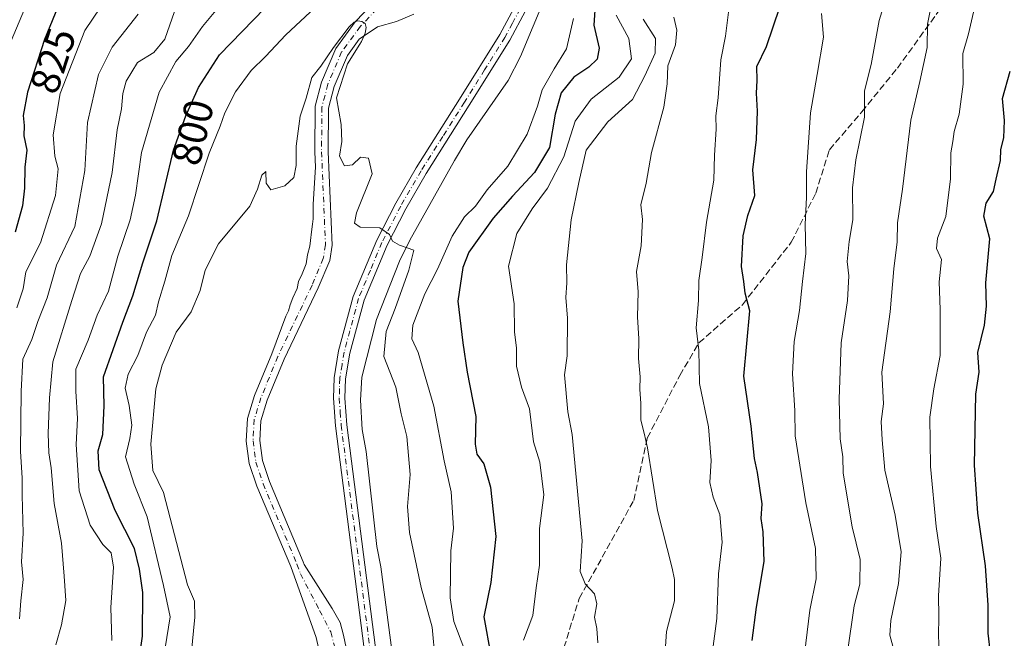
# Model space of a CAD drawing. Units: metres. Extents: x 658350 to 661820, y 4741815 to 4744212.
# Drawn here: x 660280 to 660520, y 4743914 to 4744065 of the extents above; entities that cross this region are included whole.
import ezdxf
from ezdxf.enums import TextEntityAlignment as Align

# ---------------------------------------------------------------- set-up
doc = ezdxf.new("R2010")
doc.units = ezdxf.units.M
doc.header["$MEASUREMENT"] = 0
doc.linetypes.add('DGN Style 3', pattern=[2.307223, 1.648017, -0.659207])
doc.linetypes.add('DGN Style 4', pattern=[2.638475, 1.318413, -0.659207, 0.001648, -0.659207])
for name, color, linetype, lineweight in [('Arbolado forestal CxS', 92, 'Continuous', 0), ('Corriente natural Cxs', 4, 'Continuous', 13), ('Corriente natural eje', 4, 'DGN Style 4', 0), ('Corriente natural lineal', 142, 'Continuous', 13), ('Curva de nivel maestra', 30, 'Continuous', 30), ('Curva de nivel normal', 30, 'Continuous', 0), ('Pista no pavimentada Cxs', 111, 'Continuous', 0), ('Pista no pavimentada eje', 91, 'DGN Style 4', 0), ('Rótulo de curva de nivel directora', 7, 'Continuous', 0), ('Senda', 7, 'DGN Style 3', 0), ('Suelo desnudo CxS', 253, 'Continuous', 0)]:
    doc.layers.add(name, color=color, linetype=linetype, lineweight=lineweight)
doc.styles.add('Style-Arial', font='txt')

# ---------------------------------------------------------------- blocks, each defined once
blk = doc.blocks.new('*U8')
at = {"layer": 'Arbolado forestal CxS', "color": 92, "linetype": 'Continuous', "lineweight": 0}
blk.add_polyline3d([(660359.9439, 4743910.3465, 784.9074), (660358.9914, 4743914.9503, 784.9904), (660358.1976, 4743918.0459, 784.9626), (660356.2133, 4743921.4591, 785.0586), (660349.4589, 4743932.1374, 785.6037), (660349.2101, 4743932.8301, 785.6258), (660340.9801, 4743952.3601, 786.6017), (660339.2901, 4743957.4201, 786.8178), (660338.6401, 4743962.3201, 786.8586), (660338.8901, 4743967.1101, 787.0902), (660340.4601, 4743972.1501, 787.2065), (660344.5401, 4743982.1001, 787.5674), (660352.8601, 4743999.4201, 788.0155), (660355.6601, 4744006.1301, 788.2487), (660356.2701, 4744009.8001, 788.2902), (660355.3001, 4744032.5601, 789.0109), (660355.3901, 4744043.1801, 789.3757), (660356.7401, 4744048.4501, 789.4301), (660359.9701, 4744056.0001, 789.8747), (660362.8411, 4744059.9193, 790.141), (660367.257, 4744062.9532, 789.7835), (660371.9137, 4744064.2232, 790.2408), (660376.147, 4744066.0224, 790.4297)], dxfattribs=at)

msp = doc.modelspace()

# ---------------------------------------------------------------- linework, layer by layer
at = {"layer": 'Arbolado forestal CxS', "color": 92, "linetype": 'Continuous', "lineweight": 0}
for points in [[(660366.0601, 4744068.5401, 791.5733), (660361.8601, 4744064.1201, 791.8147), (660357.1101, 4744057.6301, 790.7411), (660353.6301, 4744049.5001, 790.076), (660352.1101, 4744043.6101, 789.5989), (660352.0201, 4744032.5001, 789.1535), (660352.1765, 4744028.8342, 789.0572), (660351.6045, 4744019.814, 788.8772), (660351.6045, 4744017.3004, 788.8246), (660351.6045, 4744016.2421, 788.8038), (660351.4722, 4744014.9192, 788.7925), (660351.2076, 4744013.0671, 788.7858), (660350.9431, 4744010.9504, 788.7668), (660350.8108, 4744009.6275, 788.7481), (660350.2816, 4744007.5108, 788.7444), (660349.8847, 4744005.2619, 788.6516), (660348.9587, 4744002.8806, 788.6133), (660348.0326, 4744001.0285, 788.5349), (660347.7681, 4743999.3087, 788.3715), (660346.7097, 4743997.0598, 788.2364), (660346.0483, 4743995.34, 788.1555), (660345.6514, 4743993.8847, 788.062), (660344.9899, 4743992.5618, 787.9914), (660341.5401, 4743983.4301, 787.6382), (660337.3801, 4743973.2601, 787.2488), (660335.6401, 4743967.7001, 787.3626), (660335.3601, 4743962.1901, 787.1068), (660336.0801, 4743956.6901, 787.0511), (660337.9101, 4743951.2101, 786.6243), (660346.1601, 4743931.6401, 786.0807), (660352.3502, 4743914.4101, 785.4951), (660354.0502, 4743906.8601, 785.1713)], [(660366.0601, 4744068.5401, 791.5733), (660361.8601, 4744064.1201, 791.8147), (660357.1101, 4744057.6301, 790.7411), (660353.6301, 4744049.5001, 790.076), (660352.1101, 4744043.6101, 789.5989), (660352.0201, 4744032.5001, 789.1535), (660352.1765, 4744028.8342, 789.0572), (660351.6045, 4744019.814, 788.8772), (660351.6045, 4744017.3004, 788.8246), (660351.6045, 4744016.2421, 788.8038), (660351.4722, 4744014.9192, 788.7925), (660351.2076, 4744013.0671, 788.7858), (660350.9431, 4744010.9504, 788.7668), (660350.8108, 4744009.6275, 788.7481), (660350.2816, 4744007.5108, 788.7444), (660349.8847, 4744005.2619, 788.6516), (660348.9587, 4744002.8806, 788.6133), (660348.0326, 4744001.0285, 788.5349), (660347.7681, 4743999.3087, 788.3715), (660346.7097, 4743997.0598, 788.2364), (660346.0483, 4743995.34, 788.1555), (660345.6514, 4743993.8847, 788.062), (660344.9899, 4743992.5618, 787.9914), (660341.5401, 4743983.4301, 787.6382), (660337.3801, 4743973.2601, 787.2488), (660335.6401, 4743967.7001, 787.3626), (660335.3601, 4743962.1901, 787.1068), (660336.0801, 4743956.6901, 787.0511), (660337.9101, 4743951.2101, 786.6243), (660346.1601, 4743931.6401, 786.0807), (660352.3502, 4743914.4101, 785.4951), (660354.0502, 4743906.8601, 785.1713)], [(660376.147, 4744066.0224, 790.4297), (660371.9137, 4744064.2232, 790.2408), (660367.257, 4744062.9532, 789.7835), (660362.8411, 4744059.9193, 790.141), (660359.9701, 4744056.0001, 789.8747), (660356.7401, 4744048.4501, 789.4301), (660355.3901, 4744043.1801, 789.3757), (660355.3001, 4744032.5601, 789.0109), (660356.2701, 4744009.8001, 788.2902), (660355.6601, 4744006.1301, 788.2487), (660352.8601, 4743999.4201, 788.0155), (660344.5401, 4743982.1001, 787.5674), (660340.4601, 4743972.1501, 787.2065), (660338.8901, 4743967.1101, 787.0902), (660338.6401, 4743962.3201, 786.8586), (660339.2901, 4743957.4201, 786.8178), (660340.9801, 4743952.3601, 786.6017), (660349.2101, 4743932.8301, 785.6258), (660349.4589, 4743932.1374, 785.6037), (660356.2133, 4743921.4591, 785.0586), (660358.1976, 4743918.0459, 784.9626), (660358.9914, 4743914.9503, 784.9904), (660359.9439, 4743910.3465, 784.9074)]]:
    msp.add_polyline3d(points, dxfattribs=at)
at = {"layer": 'Corriente natural Cxs', "color": 4, "linetype": 'Continuous', "lineweight": 13}
for points in [[(660354.0502, 4743906.8601, 785.1713), (660352.3502, 4743914.4101, 785.4951), (660346.1601, 4743931.6401, 786.0807), (660337.9101, 4743951.2101, 786.6243), (660336.0801, 4743956.6901, 787.0511), (660335.3601, 4743962.1901, 787.1068), (660335.6401, 4743967.7001, 787.3626), (660337.3801, 4743973.2601, 787.2488), (660341.5401, 4743983.4301, 787.6382), (660344.9899, 4743992.5618, 787.9914), (660345.6514, 4743993.8847, 788.062), (660346.0483, 4743995.34, 788.1555), (660346.7097, 4743997.0598, 788.2364), (660347.7681, 4743999.3087, 788.3715), (660348.0326, 4744001.0285, 788.5349), (660348.9587, 4744002.8806, 788.6133), (660349.8847, 4744005.2619, 788.6516), (660350.2816, 4744007.5108, 788.7444), (660350.8108, 4744009.6275, 788.7481), (660350.9431, 4744010.9504, 788.7668), (660351.2076, 4744013.0671, 788.7858), (660351.4722, 4744014.9192, 788.7925), (660351.6045, 4744016.2421, 788.8038), (660351.6045, 4744017.3004, 788.8246), (660351.6045, 4744019.814, 788.8772), (660352.1765, 4744028.8342, 789.0572), (660352.0201, 4744032.5001, 789.1535), (660352.1101, 4744043.6101, 789.5989), (660353.6301, 4744049.5001, 790.076), (660357.1101, 4744057.6301, 790.7411), (660361.8601, 4744064.1201, 791.8147), (660366.0601, 4744068.5401, 791.5733)], [(660354.0502, 4743906.8601, 785.1713), (660352.3502, 4743914.4101, 785.4951), (660346.1601, 4743931.6401, 786.0807), (660337.9101, 4743951.2101, 786.6243), (660336.0801, 4743956.6901, 787.0511), (660335.3601, 4743962.1901, 787.1068), (660335.6401, 4743967.7001, 787.3626), (660337.3801, 4743973.2601, 787.2488), (660341.5401, 4743983.4301, 787.6382), (660344.9899, 4743992.5618, 787.9914), (660345.6514, 4743993.8847, 788.062), (660346.0483, 4743995.34, 788.1555), (660346.7097, 4743997.0598, 788.2364), (660347.7681, 4743999.3087, 788.3715), (660348.0326, 4744001.0285, 788.5349), (660348.9587, 4744002.8806, 788.6133), (660349.8847, 4744005.2619, 788.6516), (660350.2816, 4744007.5108, 788.7444), (660350.8108, 4744009.6275, 788.7481), (660350.9431, 4744010.9504, 788.7668), (660351.2076, 4744013.0671, 788.7858), (660351.4722, 4744014.9192, 788.7925), (660351.6045, 4744016.2421, 788.8038), (660351.6045, 4744017.3004, 788.8246), (660351.6045, 4744019.814, 788.8772), (660352.1765, 4744028.8342, 789.0572), (660352.0201, 4744032.5001, 789.1535), (660352.1101, 4744043.6101, 789.5989), (660353.6301, 4744049.5001, 790.076), (660357.1101, 4744057.6301, 790.7411), (660361.8601, 4744064.1201, 791.8147), (660366.0601, 4744068.5401, 791.5733)], [(660376.147, 4744066.0224, 790.4297), (660371.9137, 4744064.2232, 790.2408), (660367.257, 4744062.9532, 789.7835), (660362.8411, 4744059.9193, 790.141), (660359.9701, 4744056.0001, 789.8747), (660356.7401, 4744048.4501, 789.4301), (660355.3901, 4744043.1801, 789.3757), (660355.3001, 4744032.5601, 789.0109), (660356.2701, 4744009.8001, 788.2902), (660355.6601, 4744006.1301, 788.2487), (660352.8601, 4743999.4201, 788.0155), (660344.5401, 4743982.1001, 787.5674), (660340.4601, 4743972.1501, 787.2065), (660338.8901, 4743967.1101, 787.0902), (660338.6401, 4743962.3201, 786.8586), (660339.2901, 4743957.4201, 786.8178), (660340.9801, 4743952.3601, 786.6017), (660349.2101, 4743932.8301, 785.6258), (660349.4589, 4743932.1374, 785.6037), (660356.2133, 4743921.4591, 785.0586), (660358.1976, 4743918.0459, 784.9626), (660358.9914, 4743914.9503, 784.9904), (660359.9439, 4743910.3465, 784.9074)], [(660376.147, 4744066.0224, 790.4297), (660371.9137, 4744064.2232, 790.2408), (660367.257, 4744062.9532, 789.7835), (660362.8411, 4744059.9193, 790.141), (660359.9701, 4744056.0001, 789.8747), (660356.7401, 4744048.4501, 789.4301), (660355.3901, 4744043.1801, 789.3757), (660355.3001, 4744032.5601, 789.0109), (660356.2701, 4744009.8001, 788.2902), (660355.6601, 4744006.1301, 788.2487), (660352.8601, 4743999.4201, 788.0155), (660344.5401, 4743982.1001, 787.5674), (660340.4601, 4743972.1501, 787.2065), (660338.8901, 4743967.1101, 787.0902), (660338.6401, 4743962.3201, 786.8586), (660339.2901, 4743957.4201, 786.8178), (660340.9801, 4743952.3601, 786.6017), (660349.2101, 4743932.8301, 785.6258), (660349.4589, 4743932.1374, 785.6037), (660356.2133, 4743921.4591, 785.0586), (660358.1976, 4743918.0459, 784.9626), (660358.9914, 4743914.9503, 784.9904), (660359.9439, 4743910.3465, 784.9074)]]:
    msp.add_polyline3d(points, dxfattribs=at)
at = {"layer": 'Corriente natural eje', "color": 4, "linetype": 'DGN Style 4', "lineweight": 0}
msp.add_polyline3d([(660367.1301, 4744067.2801, 790.7048), (660363.1201, 4744063.0701, 790.9564), (660358.5401, 4744056.8201, 790.1767), (660355.1901, 4744048.9801, 789.7211), (660353.7501, 4744043.4001, 789.4237), (660353.6601, 4744032.5301, 789.0456), (660354.6301, 4744009.9001, 788.4189), (660354.0801, 4744006.5901, 788.3708), (660351.3601, 4744000.0901, 788.1488), (660343.0401, 4743982.7601, 787.4565), (660338.9201, 4743972.7001, 787.1902), (660337.2701, 4743967.4101, 787.0046), (660337.0001, 4743962.2501, 786.8261), (660337.6901, 4743957.0601, 786.756), (660339.4401, 4743951.7901, 786.6045), (660347.6801, 4743932.2401, 785.7402), (660348.5203, 4743929.9037, 785.8285), (660353.197, 4743920.9828, 785.356), (660355.8957, 4743915.7441, 785.0103), (660357.3245, 4743910.4259, 784.7125)], dxfattribs=at)
at = {"layer": 'Corriente natural lineal', "color": 142, "linetype": 'Continuous', "lineweight": 13}
msp.add_polyline3d([(660426.6839, 4744165.3294, 796.4412), (660423.0601, 4744145.5201, 794.555), (660417.5601, 4744130.5401, 793.5571), (660414.8601, 4744107.9501, 793.2137), (660412.2701, 4744090.4701, 792.8624), (660411.3701, 4744084.9201, 792.9777), (660408.2201, 4744070.5401, 792.3896), (660402.0501, 4744055.7001, 791.5611), (660399.1001, 4744049.8901, 791.4171), (660389.0501, 4744035.4601, 791.1853), (660385.9801, 4744030.4601, 790.9014), (660375.1601, 4744011.0501, 790.0457), (660372.6701, 4744005.9201, 789.9246), (660367.0201, 4743991.7401, 789.1417), (660363.4501, 4743977.7601, 788.7046), (660363.1201, 4743972.1501, 788.4966), (660363.5201, 4743965.0001, 788.2081), (660364.5001, 4743959.6201, 787.9629), (660367.1001, 4743936.5301, 787.1335), (660368.0601, 4743931.5501, 786.9987), (660371.7901, 4743903.3201, 785.9314)], dxfattribs=at)
at = {"layer": 'Curva de nivel maestra', "color": 30, "linetype": 'Continuous', "lineweight": 30, "flags": 128}
for points, elevation in [([(660290.14, 4744069.3101), (660286.28, 4744059.8901), (660282.07, 4744047.0701), (660281.08, 4744041.3701), (660281.3, 4744038.9601), (660281.19, 4744036.4501), (660281.92, 4744032.9601), (660281.45, 4744028.7701), (660281.41, 4744023.6901), (660280.89, 4744019.4301), (660279.14, 4744012.9901)], 825), ([(660308.63, 4743904.6501), (660310.07, 4743914.6901), (660310.17, 4743925.3501), (660309.34, 4743931.0201), (660308.12, 4743936.0201), (660303.44, 4743945.2801), (660299.53, 4743955.1801), (660299.32, 4743959.7801), (660300.43, 4743963.8101), (660300.8, 4743970.7501), (660300.59, 4743977.7901), (660305.32, 4743991.0901), (660307.75, 4743997.4801), (660310.15, 4744005.5601), (660313.55, 4744015.7501), (660317.67, 4744032.9401), (660320.65, 4744041.2801), (660323.72, 4744048.1801), (660328.81, 4744056.1401), (660342.59, 4744070.3601)], 800), ([(660420.35, 4744069.5101), (660419.94, 4744063.3801), (660421.19, 4744057.7301), (660420.76, 4744055.0601), (660418.74, 4744053.1701), (660415.04, 4744050.7201), (660411.97, 4744046.8801), (660410.49, 4744041.6801), (660409.16, 4744033.5801), (660405.49, 4744027.5301), (660400.17, 4744021.7401), (660395.44, 4744016.4001), (660389.5, 4744008.1601), (660388.06, 4744004.3801), (660386.84, 4743996.2301), (660388.05, 4743986.0601), (660389.12, 4743978.9701), (660391.19, 4743968.1901), (660391.04, 4743961.4201), (660391.49, 4743958.9601), (660393.12, 4743956.6401), (660394.81, 4743951.0001), (660396.08, 4743938.9701), (660394.82, 4743927.7801), (660393.18, 4743919.4001), (660394.82, 4743910.0101)], 800), ([(660458.46, 4743913.6901), (660459.48, 4743921.8201), (660461.35, 4743932.8701), (660461.14, 4743940.1401), (660460.64, 4743943.3601), (660460.89, 4743946.8801), (660459.72, 4743954.5301), (660458.99, 4743957.9401), (660458.23, 4743965.8101), (660456.46, 4743977.9601), (660457.85, 4743993.8801), (660456.73, 4743998.1301), (660456.44, 4744000.9601), (660455.88, 4744004.6501), (660456.24, 4744012.0801), (660457.43, 4744017.0401), (660459.06, 4744021.9001), (660458.62, 4744028.1501), (660459.47, 4744035.5401), (660459.76, 4744042.4401), (660459.48, 4744046.8101), (660459.64, 4744049.8501), (660459.58, 4744053.2701), (660461.9, 4744058.1401), (660465.22, 4744067.7501)], 825), ([(660516.46, 4743910.5801), (660515.9, 4743915.4801), (660515.89, 4743922.2801), (660515.22, 4743931.8201), (660513.35, 4743944.6201), (660512.53, 4743956.3401), (660512.85, 4743973.5901), (660513.66, 4743978.9101), (660513.38, 4743983.6901), (660514.95, 4743990.3501), (660515.46, 4743995.0201), (660515.35, 4744000.6901), (660516.27, 4744011.3501), (660514.83, 4744016.8501), (660515.4, 4744020.0101), (660517.2, 4744022.9001), (660517.82, 4744025.9101), (660518.9, 4744030.4101), (660518.98, 4744033.1301), (660519.7, 4744035.9701), (660519.84, 4744040.1301), (660519.38, 4744045.5201), (660521.25, 4744052.1401)], 850)]:
    msp.add_lwpolyline(points, dxfattribs=dict(at, elevation=elevation))
at = {"layer": 'Curva de nivel normal', "color": 30, "linetype": 'Continuous', "lineweight": 0, "flags": 128}
for points, elevation in [([(660277.08, 4744057.0201), (660282.45, 4744069.8101), (660287.4, 4744079.1801), (660290.28, 4744085.8201), (660292.72, 4744093.7301), (660293.08, 4744097.9401), (660291.66, 4744103.2001), (660289.31, 4744107.4501), (660287.42, 4744112.7801), (660287.51, 4744119.3701), (660291.45, 4744127.3101), (660296.97, 4744134.2201), (660301.86, 4744137.8001), (660309.2, 4744141.3101), (660316.17, 4744146.4601), (660318.47, 4744150.4001), (660319.13, 4744156.1601), (660318.68, 4744160.4201), (660315.12, 4744173.3001), (660310.1704, 4744178.5997)], 830), ([(660495.79, 4744085.3601), (660489.36, 4744064.4701), (660487.38, 4744053.8101), (660485.82, 4744047.3801), (660485.79, 4744041.0001), (660483.66, 4744030.5701), (660482.88, 4744023.7501), (660482.91, 4744015.9801), (660482.04, 4744010.7401), (660481.6, 4744005.8501), (660481.98, 4744002.3901), (660481.69, 4743996.3501), (660480.13, 4743986.0801), (660479.61, 4743972.3601), (660479.9, 4743962.7601), (660480.5, 4743958.3601), (660480.57, 4743954.4001), (660482.81, 4743941.3501), (660484.71, 4743933.3501), (660484.62, 4743927.3401), (660483.28, 4743922.1401), (660481.63, 4743910.8601)], 835), ([(660279.49, 4743994.6101), (660281.03, 4743999.2501), (660281.67, 4744003.3501), (660285.3, 4744010.4201), (660288.89, 4744021.9501), (660289.54, 4744028.4201), (660288.79, 4744031.5101), (660288.37, 4744036.7001), (660290.03, 4744046.7501), (660296.03, 4744062.0801), (660303.85, 4744073.6201)], 820), ([(660502.8, 4744072.2501), (660501.1, 4744063.6201), (660501, 4744057.9201), (660499.25, 4744049.6701), (660497.05, 4744040.2301), (660495.02, 4744023.4801), (660493.85, 4744015.3001), (660493.71, 4744010.6101), (660492.92, 4744004.0601), (660492.06, 4743993.6101), (660490.03, 4743978.9801), (660490.4, 4743971.2101), (660489.83, 4743966.9801), (660490.09, 4743962.5101), (660490.72, 4743955.0701), (660493.26, 4743944.1201), (660494.68, 4743935.2101), (660494.1, 4743927.5401), (660492.17, 4743918.5701), (660491.94, 4743915.0001), (660492.71, 4743912.2701)], 840), ([(660448.58, 4743909.1901), (660449.89, 4743919.0301), (660450.29, 4743929.9201), (660451.17, 4743937.6101), (660450.6, 4743944.3401), (660448.93, 4743948.5101), (660448.19, 4743952.1301), (660448.5, 4743957.4801), (660447.8, 4743965.6401), (660445.62, 4743976.1801), (660445.44, 4743984.3101), (660444.86, 4743989.6901), (660445.41, 4743996.3501), (660445.44, 4744001.2401), (660446.31, 4744006.8401), (660447.3, 4744015.4001), (660449.12, 4744025.6401), (660449.3, 4744031.6901), (660449.72, 4744038.0501), (660449.59, 4744041.3201), (660450.15, 4744045.6801), (660450.84, 4744054.9201), (660451.94, 4744060.6401), (660453.06, 4744069.8001)], 820), ([(660289.04, 4743912.6201), (660290.37, 4743917.4601), (660291.43, 4743923.4201), (660291.06, 4743929.3201), (660290.37, 4743937.3201), (660288.57, 4743947.0201), (660287.89, 4743955.7001), (660287.31, 4743959.3601), (660287.16, 4743964.0201), (660287.46, 4743972.6901), (660288.25, 4743981.4401), (660292.92, 4743996.3501), (660295.04, 4744002.9201), (660297.26, 4744007.1201), (660300.12, 4744015.0401), (660302.75, 4744027.4801), (660303.91, 4744037.8501), (660304.99, 4744043.0201), (660305.27, 4744046.6901), (660306.12, 4744049.6901), (660308.9, 4744054.2701), (660312.83, 4744056.7001), (660315.53, 4744059.9501), (660317.9, 4744066.7101)], 810), ([(660302.61, 4743913.6601), (660302.41, 4743921.7201), (660303.03, 4743931.5101), (660302.45, 4743934.9801), (660300.46, 4743937.0601), (660297.37, 4743941.7101), (660294.71, 4743950.0401), (660293.97, 4743961.3501), (660294.27, 4743967.6901), (660293.89, 4743974.3501), (660293.91, 4743979.6901), (660296.87, 4743986.6901), (660299.08, 4743992.8401), (660301.79, 4743998.6301), (660304.06, 4744007.1701), (660307.08, 4744016.0201), (660308.43, 4744022.0201), (660309.88, 4744032.3501), (660314.12, 4744047.0201), (660318.18, 4744054.4801), (660321.25, 4744058.1801), (660324.68, 4744063.0001), (660328.71, 4744067.8901)], 805), ([(660352.13, 4744067.6201), (660345, 4744061.0201), (660340.04, 4744055.6901), (660336.5, 4744052.3501), (660332.72, 4744047.1101), (660330.09, 4744042.0501), (660328.96, 4744038.7401), (660326.33, 4744032.1901), (660321.29, 4744016.9801), (660317.2, 4744007.3501), (660315.51, 4744001.1001), (660313.99, 4743996.0101), (660313.22, 4743992.7701), (660311.09, 4743988.6401), (660308.98, 4743983.0301), (660306.64, 4743978.4601), (660305.86, 4743975.0801), (660306.85, 4743970.8301), (660307.5, 4743966.0401), (660306.99, 4743962.7701), (660305.98, 4743958.3201), (660308.1, 4743951.6801), (660311.24, 4743943.7901), (660315.23, 4743927.0901), (660316.83, 4743919.4601), (660315.23, 4743909.3501)], 795), ([(660471.18, 4743910.3501), (660472.52, 4743921.0201), (660474.03, 4743928.6901), (660473.89, 4743936.0301), (660471.5, 4743947.1401), (660468.94, 4743963.4301), (660468.83, 4743969.6201), (660468.26, 4743978.5501), (660468.66, 4743986.3801), (660469.95, 4743993.9201), (660470.7, 4744000.9801), (660471.53, 4744007.8301), (660471.33, 4744014.8501), (660471.68, 4744021.5401), (660471.7, 4744027.6901), (660472.62, 4744042.0201), (660474.3, 4744051.3501), (660475.83, 4744060.4301), (660475.35, 4744066.1701)], 830), ([(660504.08, 4743908.2201), (660503.76, 4743914.7201), (660503.88, 4743919.6301), (660503.8, 4743924.5001), (660504.34, 4743933.6901), (660503.2, 4743941.3801), (660501.83, 4743956.0301), (660501.72, 4743967.9801), (660502.68, 4743974.8801), (660504.16, 4743983.0201), (660504.22, 4743994.1801), (660503.96, 4744000.9201), (660504.53, 4744006.3501), (660503.27, 4744009.0301), (660503.56, 4744011.5101), (660505.6, 4744016.8001), (660506.69, 4744025.9801), (660506.8, 4744032.3101), (660507.32, 4744035.0501), (660507.62, 4744037.4701), (660508.84, 4744041.7201), (660509.83, 4744049.0301), (660509.74, 4744056.4201), (660511.08, 4744061.2701), (660512.31, 4744066.5301)], 845), ([(660280.13, 4743918.9601), (660280.5, 4743923.3501), (660281.08, 4743928.5401), (660280.68, 4743932.7901), (660281.08, 4743939.8001), (660280.85, 4743949.0301), (660280.83, 4743953.2701), (660280.41, 4743959.6201), (660280.59, 4743974.2801), (660280.94, 4743982.0701), (660283.16, 4743986.8801), (660284.62, 4743991.2801), (660286.88, 4743997.0501), (660289.18, 4744004.9401), (660293.66, 4744014.3501), (660296.05, 4744028.0201), (660296.68, 4744039.6901), (660299.35, 4744051.3501), (660302.75, 4744058.0201), (660309.02, 4744066.0201)], 815), ([(660321.9, 4743910.2101), (660322.85, 4743919.3301), (660322.71, 4743923.2401), (660321.06, 4743927.2501), (660315.2, 4743949.6801), (660312.58, 4743955.0201), (660312.11, 4743961.4601), (660313.36, 4743974.9201), (660314.85, 4743980.6401), (660318.31, 4743988.6801), (660321.91, 4743993.6301), (660324.13, 4743998.8001), (660325.36, 4744003.7901), (660328.61, 4744010.1301), (660336.19, 4744019.3501), (660338.1, 4744023.4401), (660339.11, 4744026.8701), (660340.09, 4744027.7901), (660340.19, 4744024.9501), (660341.35, 4744023.2801), (660344.76, 4744024.2901), (660346.91, 4744026.3201), (660347.5, 4744029.2101), (660347.52, 4744033.8901), (660348.48, 4744041.1801), (660349.93, 4744045.5901), (660351.3, 4744050.5901), (660353.49, 4744053.3801), (660356.5427, 4744057.8768), (660360.3502, 4744062.9359), (660361.5623, 4744064.0953), (660362.4713, 4744064.4246), (660363.4331, 4744064.2534), (660364.2763, 4744063.7132), (660364.5529, 4744062.791), (660364.3158, 4744061.3945), (660363.3672, 4744059.4051), (660362.96, 4744058.7401), (660359.99, 4744053.9501), (660357.3, 4744045.6501), (660358.46, 4744039.2101), (660358.61, 4744035.0501), (660358.01, 4744031.5201), (660359.22, 4744029.1101), (660361.16, 4744029.3801), (660363.16, 4744031.2201), (660365.07, 4744031.0001), (660365.97, 4744027.1601), (660362.16, 4744017.6901), (660361.68, 4744015.1701), (660363.06, 4744014.1901), (660367.82, 4744014.0101), (660370.22, 4744012.4201), (660370.95, 4744010.8101), (660372.67, 4744009.8601), (660376.12, 4744008.6401), (660374.89, 4744003.7501), (660371.54, 4743994.3901), (660369.38, 4743988.8001), (660368.81, 4743982.7201), (660371.74, 4743975.2901), (660373.07, 4743968.7801), (660374.42, 4743963.2901), (660375.24, 4743954.0201), (660374.58, 4743946.2501), (660375.07, 4743939.9301), (660377.92, 4743926.5701), (660380.56, 4743916.9501), (660381.32, 4743908.9501)], 790), ([(660414.97, 4744064.9501), (660413.25, 4744057.5801), (660410.24, 4744052.6901), (660407.33, 4744047.5901), (660406.22, 4744043.6501), (660403.73, 4744036.8401), (660399.03, 4744029.0301), (660393.98, 4744023.2701), (660391.11, 4744019.3501), (660388.43, 4744016.6901), (660385.43, 4744012.0201), (660381.86, 4744004.0201), (660378.8, 4743998.0201), (660375.84, 4743990.3801), (660375.62, 4743987.0701), (660377.16, 4743983.7401), (660381.02, 4743970.6501), (660383.49, 4743957.3501), (660385.17, 4743949.8501), (660385.8, 4743941.0201), (660385.15, 4743935.5201), (660384.96, 4743924.0201), (660385.83, 4743918.3301), (660388.51, 4743911.2501)], 795), ([(660425.34, 4744065.7701), (660428.47, 4744060.1001), (660429.11, 4744055.1501), (660426.09, 4744050.6901), (660419.26, 4744045.3501), (660415.36, 4744040.0201), (660412.66, 4744031.3501), (660408.67, 4744023.6901), (660404.88, 4744018.6901), (660401.2, 4744012.6901), (660399.14, 4744004.6901), (660400.5, 4743995.5401), (660400.62, 4743988.7801), (660401.1, 4743984.8001), (660401.08, 4743980.3901), (660402.34, 4743975.2801), (660404.29, 4743970.0201), (660405.22, 4743962.0201), (660406.78, 4743957.0401), (660407.76, 4743949.1401), (660406.69, 4743940.8801), (660406.66, 4743932.0201), (660405.9, 4743926.4501), (660405.1, 4743919.7401), (660402.78, 4743913.7501)], 805), ([(660431.92, 4744064.7801), (660434.93, 4744060.1201), (660434.83, 4744056.5401), (660432.31, 4744051.0401), (660429.34, 4744045.2301), (660423.33, 4744039.8701), (660418.06, 4744032.9601), (660416.29, 4744025.0401), (660414.39, 4744016.0201), (660413.25, 4744005.0201), (660413.38, 4744000.6901), (660413.12, 4743997.1101), (660413.53, 4743992.1101), (660413.41, 4743982.9301), (660412.8, 4743978.3101), (660413.56, 4743969.3001), (660414.68, 4743963.8101), (660417.12, 4743937.9501), (660416.6, 4743930.4601), (660417.82, 4743927.4601), (660420.08, 4743925.0601), (660420.66, 4743922.5501), (660420.1, 4743919.3201), (660420.68, 4743916.6201), (660420.89, 4743913.0901)], 810), ([(660439.4, 4744065.2601), (660440.08, 4744062.0901), (660439.76, 4744058.5601), (660437.92, 4744053.4701), (660437.79, 4744049.0501), (660436.92, 4744043.3701), (660433.92, 4744032.3801), (660432.65, 4744024.9101), (660431.33, 4744019.6601), (660431.77, 4744016.1101), (660431.44, 4744009.7101), (660430.34, 4744003.4201), (660430.72, 4743998.4801), (660430.58, 4743992.4401), (660430.88, 4743987.0701), (660430.76, 4743982.2801), (660431.22, 4743977.7801), (660431.14, 4743974.8101), (660431.38, 4743971.2901), (660431.33, 4743967.2801), (660432.17, 4743964.1401), (660432.96, 4743960.5501), (660435.44, 4743945.3001), (660439.02, 4743931.2301), (660439.56, 4743928.5201), (660439.54, 4743923.3501), (660437.62, 4743915.8501), (660437.26, 4743911.0201)], 815)]:
    msp.add_lwpolyline(points, dxfattribs=dict(at, elevation=elevation))
at = {"layer": 'Pista no pavimentada Cxs', "color": 111, "linetype": 'Continuous', "lineweight": 0}
for points in [[(660404.6901, 4744080.9201, 793.3053), (660405.2101, 4744077.2701, 793.0206), (660404.8701, 4744072.2201, 792.636), (660403.3201, 4744066.8601, 792.237), (660399.4901, 4744059.6901, 792.3246), (660389.6001, 4744043.8601, 791.6543), (660379.1001, 4744027.2301, 798.8614), (660374.1601, 4744018.6901, 799.9762), (660369.6301, 4744009.8701, 792.4993), (660364.0001, 4743996.4401, 799.1627), (660360.5401, 4743983.5401, 793.8855), (660359.4901, 4743977.3101, 795.7482), (660359.3701, 4743972.6401, 793.8354), (660359.8201, 4743966.1701, 802.545), (660367.5501, 4743906.2101, 786.8342)], [(660364.7701, 4743905.9401, 788.4592), (660357.0501, 4743965.9001, 802.8147), (660356.5901, 4743972.5801, 795.3507), (660356.7101, 4743977.5801, 799.3322), (660357.8101, 4743984.1401, 796.828), (660361.3501, 4743997.3501, 801.0745), (660367.1001, 4744011.0401, 791.1401), (660371.7101, 4744020.0201, 799.2258), (660376.7101, 4744028.6701, 795.826), (660387.2401, 4744045.3401, 791.7927), (660397.0801, 4744061.0801, 791.5737), (660400.4472, 4744067.3981, 791.9346)], [(660364.7701, 4743905.9401, 788.4592), (660357.0501, 4743965.9001, 802.8147), (660356.5901, 4743972.5801, 795.3507), (660356.7101, 4743977.5801, 799.3322), (660357.8101, 4743984.1401, 796.828), (660361.3501, 4743997.3501, 801.0745), (660367.1001, 4744011.0401, 791.1401), (660371.7101, 4744020.0201, 799.2258), (660376.7101, 4744028.6701, 795.826), (660387.2401, 4744045.3401, 791.7927), (660397.0801, 4744061.0801, 791.5737), (660400.4472, 4744067.3981, 791.9346)], [(660403.3201, 4744066.8601, 792.237), (660399.4901, 4744059.6901, 792.3246), (660389.6001, 4744043.8601, 791.6543), (660379.1001, 4744027.2301, 798.8614), (660374.1601, 4744018.6901, 799.9762), (660369.6301, 4744009.8701, 792.4993), (660364.0001, 4743996.4401, 799.1627), (660360.5401, 4743983.5401, 793.8855), (660359.4901, 4743977.3101, 795.7482), (660359.3701, 4743972.6401, 793.8354), (660359.8201, 4743966.1701, 802.545), (660367.5501, 4743906.2101, 786.8342)]]:
    msp.add_polyline3d(points, dxfattribs=at)
at = {"layer": 'Pista no pavimentada eje', "color": 91, "linetype": 'DGN Style 4', "lineweight": 0}
msp.add_polyline3d([(660402.0201, 4744067.3851, 792.0451), (660400.1051, 4744063.8001, 791.847), (660398.2851, 4744060.3851, 791.819), (660393.3401, 4744052.4701, 791.4588), (660388.4201, 4744044.6001, 791.6093), (660383.1701, 4744036.2851, 797.732), (660377.9051, 4744027.9501, 796.5225), (660372.9351, 4744019.3551, 799.0344), (660368.3651, 4744010.4551, 791.4041), (660365.5501, 4744003.7401, 798.2737), (660362.6751, 4743996.8951, 799.5821), (660359.1751, 4743983.8401, 795.4526), (660358.6501, 4743980.7251, 797.4533), (660358.1001, 4743977.4451, 797.7463), (660358.0401, 4743974.9451, 796.0332), (660357.9801, 4743972.6101, 794.379), (660358.2101, 4743969.2701, 799.1496), (660358.4351, 4743966.0351, 802.543), (660362.2951, 4743936.0551, 788.1089), (660366.1601, 4743906.0751, 787.5944)], dxfattribs=at)
at = {"layer": 'Senda', "color": 7, "linetype": 'DGN Style 3', "lineweight": 0}
msp.add_polyline3d([(660359.3302, 4743813.4488, 783.3232), (660366.1155, 4743817.3973, 787.2633), (660375.3759, 4743829.3035, 798.7869), (660381.3291, 4743837.9025, 796.7138), (660385.2979, 4743847.1629, 810.1823), (660391.2509, 4743859.0691, 811.4531), (660399.1885, 4743872.2983, 813.3483), (660403.8187, 4743885.5275, 816.4577), (660406.4645, 4743892.1421, 817.6408), (660416.3865, 4743923.8923, 821.511), (660429.6157, 4743947.7047, 830.5247), (660432.9229, 4743962.9183, 829.4444), (660440.8605, 4743978.1319, 830.3389), (660445.4907, 4743986.0695, 831.6814), (660456.0741, 4743995.3299, 835.5228), (660467.9803, 4744010.5435, 840.7798), (660473.9335, 4744022.4497, 845.9731), (660477.2407, 4744033.0331, 843.4845), (660485.1783, 4744042.2935, 843.4788), (660493.7773, 4744052.8769, 848.3909), (660507.6679, 4744072.0591, 854.9558), (660514.2825, 4744083.9655, 854.8275), (660527.5117, 4744098.5175, 858.6231)], dxfattribs=at)
at = {"layer": 'Suelo desnudo CxS', "color": 253, "linetype": 'Continuous', "lineweight": 0}
for points in [[(660354.0502, 4743906.8601, 785.1713), (660352.3502, 4743914.4101, 785.4951), (660346.1601, 4743931.6401, 786.0807), (660337.9101, 4743951.2101, 786.6243), (660336.0801, 4743956.6901, 787.0511), (660335.3601, 4743962.1901, 787.1068), (660335.6401, 4743967.7001, 787.3626), (660337.3801, 4743973.2601, 787.2488), (660341.5401, 4743983.4301, 787.6382), (660344.9899, 4743992.5618, 787.9914), (660345.6514, 4743993.8847, 788.062), (660346.0483, 4743995.34, 788.1555), (660346.7097, 4743997.0598, 788.2364), (660347.7681, 4743999.3087, 788.3715), (660348.0326, 4744001.0285, 788.5349), (660348.9587, 4744002.8806, 788.6133), (660349.8847, 4744005.2619, 788.6516), (660350.2816, 4744007.5108, 788.7444), (660350.8108, 4744009.6275, 788.7481), (660350.9431, 4744010.9504, 788.7668), (660351.2076, 4744013.0671, 788.7858), (660351.4722, 4744014.9192, 788.7925), (660351.6045, 4744016.2421, 788.8038), (660351.6045, 4744017.3004, 788.8246), (660351.6045, 4744019.814, 788.8772), (660352.1765, 4744028.8342, 789.0572), (660352.0201, 4744032.5001, 789.1535), (660352.1101, 4744043.6101, 789.5989), (660353.6301, 4744049.5001, 790.076), (660357.1101, 4744057.6301, 790.7411), (660361.8601, 4744064.1201, 791.8147), (660366.0601, 4744068.5401, 791.5733)], [(660366.0601, 4744068.5401, 791.5733), (660361.8601, 4744064.1201, 791.8147), (660357.1101, 4744057.6301, 790.7411), (660353.6301, 4744049.5001, 790.076), (660352.1101, 4744043.6101, 789.5989), (660352.0201, 4744032.5001, 789.1535), (660352.1765, 4744028.8342, 789.0572), (660351.6045, 4744019.814, 788.8772), (660351.6045, 4744017.3004, 788.8246), (660351.6045, 4744016.2421, 788.8038), (660351.4722, 4744014.9192, 788.7925), (660351.2076, 4744013.0671, 788.7858), (660350.9431, 4744010.9504, 788.7668), (660350.8108, 4744009.6275, 788.7481), (660350.2816, 4744007.5108, 788.7444), (660349.8847, 4744005.2619, 788.6516), (660348.9587, 4744002.8806, 788.6133), (660348.0326, 4744001.0285, 788.5349), (660347.7681, 4743999.3087, 788.3715), (660346.7097, 4743997.0598, 788.2364), (660346.0483, 4743995.34, 788.1555), (660345.6514, 4743993.8847, 788.062), (660344.9899, 4743992.5618, 787.9914), (660341.5401, 4743983.4301, 787.6382), (660337.3801, 4743973.2601, 787.2488), (660335.6401, 4743967.7001, 787.3626), (660335.3601, 4743962.1901, 787.1068), (660336.0801, 4743956.6901, 787.0511), (660337.9101, 4743951.2101, 786.6243), (660346.1601, 4743931.6401, 786.0807), (660352.3502, 4743914.4101, 785.4951), (660354.0502, 4743906.8601, 785.1713)], [(660376.147, 4744066.0224, 790.4297), (660371.9137, 4744064.2232, 790.2408), (660367.257, 4744062.9532, 789.7835), (660362.8411, 4744059.9193, 790.141), (660359.9701, 4744056.0001, 789.8747), (660356.7401, 4744048.4501, 789.4301), (660355.3901, 4744043.1801, 789.3757), (660355.3001, 4744032.5601, 789.0109), (660356.2701, 4744009.8001, 788.2902), (660355.6601, 4744006.1301, 788.2487), (660352.8601, 4743999.4201, 788.0155), (660344.5401, 4743982.1001, 787.5674), (660340.4601, 4743972.1501, 787.2065), (660338.8901, 4743967.1101, 787.0902), (660338.6401, 4743962.3201, 786.8586), (660339.2901, 4743957.4201, 786.8178), (660340.9801, 4743952.3601, 786.6017), (660349.2101, 4743932.8301, 785.6258), (660349.4589, 4743932.1374, 785.6037), (660356.2133, 4743921.4591, 785.0586), (660358.1976, 4743918.0459, 784.9626), (660358.9914, 4743914.9503, 784.9904), (660359.9439, 4743910.3465, 784.9074)], [(660376.147, 4744066.0224, 790.4297), (660371.9137, 4744064.2232, 790.2408), (660367.257, 4744062.9532, 789.7835), (660362.8411, 4744059.9193, 790.141), (660359.9701, 4744056.0001, 789.8747), (660356.7401, 4744048.4501, 789.4301), (660355.3901, 4744043.1801, 789.3757), (660355.3001, 4744032.5601, 789.0109), (660356.2701, 4744009.8001, 788.2902), (660355.6601, 4744006.1301, 788.2487), (660352.8601, 4743999.4201, 788.0155), (660344.5401, 4743982.1001, 787.5674), (660340.4601, 4743972.1501, 787.2065), (660338.8901, 4743967.1101, 787.0902), (660338.6401, 4743962.3201, 786.8586), (660339.2901, 4743957.4201, 786.8178), (660340.9801, 4743952.3601, 786.6017), (660349.2101, 4743932.8301, 785.6258), (660349.4589, 4743932.1374, 785.6037), (660356.2133, 4743921.4591, 785.0586), (660358.1976, 4743918.0459, 784.9626), (660358.9914, 4743914.9503, 784.9904), (660359.9439, 4743910.3465, 784.9074)]]:
    msp.add_polyline3d(points, dxfattribs=at)

# ---------------------------------------------------------------- block references
at = {"layer": 'Arbolado forestal CxS', "color": 92, "linetype": 'Continuous', "lineweight": 0}
msp.add_blockref('*U8', (0, 0), dxfattribs=at)

# ---------------------------------------------------------------- texts
at = {"layer": 'Rótulo de curva de nivel directora', "color": 7, "linetype": 'Continuous', "lineweight": 0, "style": 'Style-Arial'}
for s, rotation, p in [('825', 71.820232, (660288.3049, 4744054.7291)), ('800', 76.521832, (660322.3363, 4744037.2649))]:
    msp.add_text(s, height=7, rotation=rotation, dxfattribs=at).set_placement(p, align=Align.MIDDLE_CENTER)

doc.saveas('drawing.dxf')
